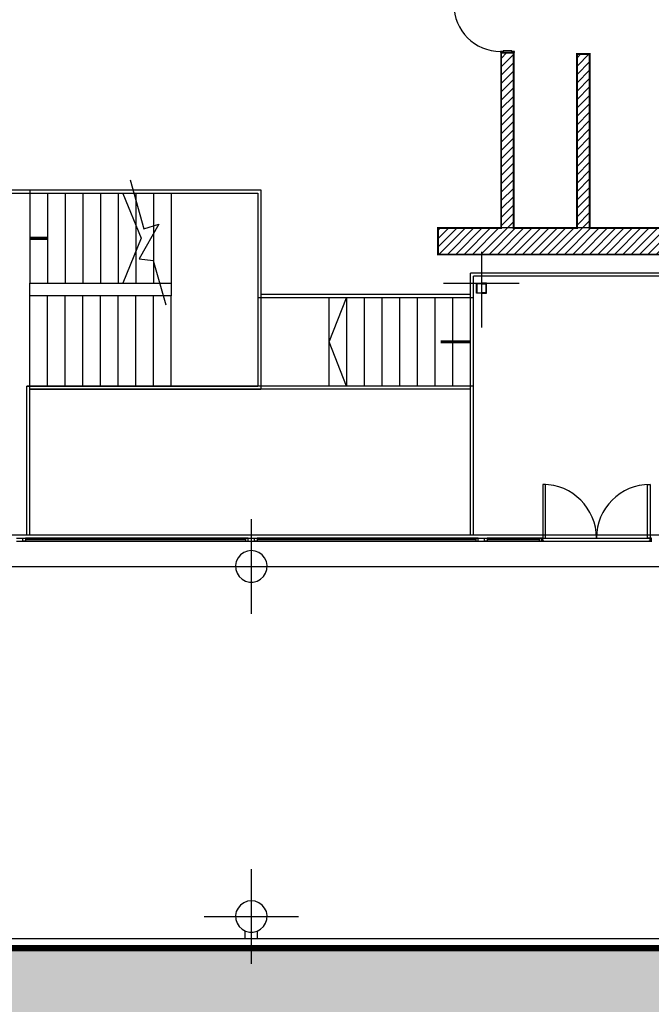
# Model space of a CAD drawing. Units: feet. Extents: x 205 to 2599, y -854 to 517.
# Drawn here: x 2257 to 2267, y -91 to -75 of the extents above; entities that cross this region are included whole.
import ezdxf

# ---------------------------------------------------------------- set-up
doc = ezdxf.new("R2010")
doc.units = ezdxf.units.FT
doc.header["$LTSCALE"] = 10
doc.header["$MEASUREMENT"] = 0
doc.linetypes.add('CONTINUA', pattern=[0])
doc.layers.add('faculytad obispo trejo', color=8, linetype='Continuous')
doc.layers.add('HATCH ELECTRICIDAD', color=7, linetype='Continuous', lineweight=25)

# ---------------------------------------------------------------- blocks, each defined once
blk = doc.blocks.new('UPN-160')
blk.add_lwpolyline([(-0.067, -0.013, 0.391021), (-0.072, -0.018), (-0.072, -0.142, 0.391021), (-0.067, -0.147), (-0.005, -0.151, -0.391021), (0, -0.156), (0, -0.16), (-0.08, -0.16), (-0.08, 0), (0, 0), (0, -0.004, -0.391021), (-0.005, -0.009)], format="xyb", close=True)

msp = doc.modelspace()

# ---------------------------------------------------------------- hatches: boundary and pattern name
h = msp.add_hatch()
h.set_pattern_fill('ANSI31', color=253, scale=0.75, style=0)
h.paths.add_polyline_path([(2263.83, -70.899), (2266.344, -70.899), (2266.344, -70.949), (2268.45, -70.949), (2268.45, -79.219), (2263.898, -79.219), (2263.898, -78.799), (2264.898, -78.799), (2264.898, -76.019), (2265.098, -76.019), (2265.098, -78.799), (2266.102, -78.799), (2266.102, -76.039), (2266.302, -76.039), (2266.302, -78.799), (2268.145, -78.799), (2268.145, -75.239), (2263.898, -75.239), (2263.898, -74.819), (2268.145, -74.819), (2268.145, -71.329), (2266.298, -71.329), (2266.298, -74.019), (2266.098, -74.019), (2266.098, -71.329), (2265.098, -71.329), (2265.098, -74.039), (2264.898, -74.039), (2264.895, -71.329), (2263.83, -71.329)])
at = {"layer": 'HATCH ELECTRICIDAD'}
h = msp.add_hatch(dxfattribs=at)
h.set_pattern_fill('EARTH', color=254, scale=4, angle=45, style=0)
h.paths.add_polyline_path([(2306.2, -10.94), (2303.692, -8.433), (2254.758, -8.433), (2254.758, -8.531), (2261.921, -8.531), (2261.922, -27.852), (2261.925, -27.852), (2261.925, -43.727), (2261.923, -43.727), (2261.924, -50.316), (2261.925, -50.316), (2261.925, -58.297), (2261.924, -58.297), (2261.924, -61.583), (2261.925, -61.583), (2261.925, -61.933), (2261.924, -61.933), (2261.925, -66.079), (2261.925, -66.079), (2261.925, -66.73), (2261.925, -66.73), (2261.925, -68.089), (2264.54, -67.799), (2265.61, -67.799), (2282.36, -67.799), (2282.36, -66.699), (2305.75, -66.699), (2305.75, -67.149), (2305.75, -69.549), (2305.75, -71.413), (2305.75, -71.413), (2305.75, -73.413), (2305.75, -73.413), (2305.75, -73.613), (2305.75, -73.613), (2305.75, -75.413), (2305.75, -75.413), (2305.75, -75.613), (2305.75, -77.613), (2305.75, -78.813), (2305.75, -80.013), (2305.75, -80.263), (2301.05, -80.263), (2300.031, -79.245), (2290.235, -79.141), (2290.235, -79.441), (2299.906, -79.543), (2300.925, -80.563), (2305.855, -80.563), (2305.855, -77.613), (2305.85, -77.613), (2305.85, -75.613), (2305.855, -75.613), (2305.855, -75.413), (2305.85, -75.413), (2305.85, -73.613), (2305.855, -73.613), (2305.855, -73.413), (2305.85, -73.413), (2305.85, -71.413), (2305.855, -71.413), (2305.855, -66.549), (2306.2, -66.549)])
h.paths.add_polyline_path([(2264.301, -55.51, -1), (2263.8, -55.51, -1)], flags=16)
h.paths.add_polyline_path([(2264.303, -60.15, -1), (2263.802, -60.15, -1)], flags=16)
h.paths.add_polyline_path([(2262.221, -18.132, -1), (2262.507, -18.132, -1)], flags=16)
h.paths.add_polyline_path([(2262.255, -11.029, -0.575861), (2262.111, -10.829, -1), (2262.397, -10.829, -0.198912), (2262.355, -10.93)], flags=16)
h.paths.add_polyline_path([(2262.138, -9.97), (2262.255, -9.853, 0.321)], flags=16)
h.paths.add_polyline_path([(2293.854, -65.791), (2294.555, -65.791), (2294.555, -66.065), (2293.854, -66.065)], flags=24)
h.paths.add_polyline_path([(2262.25, -18.271), (2262.489, -18.271), (2262.489, -17.989), (2262.25, -17.989)], flags=24)
h.paths.add_polyline_path([(2262.14, -10.957), (2262.379, -10.957), (2262.379, -10.676), (2262.14, -10.676)], flags=24)
h.paths.add_polyline_path([(2262.139, -10.194), (2262.38, -10.194), (2262.38, -9.907), (2262.139, -9.907)], flags=24)
h.paths.add_polyline_path([(2262.252, -43.036), (2262.252, -40.16), (2261.904, -40.16), (2261.904, -43.036)], flags=24)
h.paths.add_polyline_path([(2262.252, -14.028), (2262.252, -11.152), (2261.904, -11.152), (2261.904, -14.028)], flags=24)
h.paths.add_polyline_path([(2262.252, -30.979), (2262.252, -28.103), (2261.904, -28.103), (2261.904, -30.979)], flags=24)
h.paths.add_polyline_path([(2263.866, -60.363), (2264.25, -60.363), (2264.25, -59.911), (2263.866, -59.911)], flags=24)
h.paths.add_polyline_path([(2263.864, -55.723), (2264.247, -55.723), (2264.247, -55.273), (2263.864, -55.273)], flags=24)
h = msp.add_hatch(dxfattribs=at)
h.set_pattern_fill('EARTH', color=254, scale=4, angle=45, style=0)
h.paths.add_polyline_path([(2237.94, -45.529), (2237.94, -25.025), (2238.54, -25.025), (2152.427, -25.025), (2152.427, -90.225), (2306.2, -103.541), (2306.2, -90.215), (2245.79, -90.215), (2245.79, -69.59), (2211.194, -70.965), (2211.194, -43.3)])

# ---------------------------------------------------------------- linework, layer by layer
at = {"color": 2, "const_width": 0.1}
msp.add_lwpolyline([(2237.94, -45.529), (2237.94, -25.025), (2238.54, -25.025), (2238.54, -25.025), (2152.427, -25.025), (2152.427, -90.225), (2306.2, -103.541), (2306.2, -90.215), (2245.79, -90.215), (2245.79, -69.59), (2211.194, -70.965), (2211.194, -43.3)], close=True, dxfattribs=at)
at = {"const_width": 0.03, "elevation": -3.799}
msp.add_lwpolyline([(2268.45, -79.219), (2263.898, -79.219), (2263.898, -78.799), (2264.898, -78.799), (2264.898, -76.019), (2265.098, -76.019), (2265.098, -78.799), (2266.102, -78.799), (2266.102, -76.039), (2266.302, -76.039), (2266.302, -78.799), (2268.145, -78.799)], dxfattribs=at)
at = {"layer": 'faculytad obispo trejo', "color": 0, "linetype": 'CONTINUA'}
for p, q in [((2265.098, -76.019), (2264.895, -76.019)), ((2264.898, -78.799), (2264.898, -76.019)), ((2264.898, -78.799), (2264.898, -76.019)), ((2265.098, -78.799), (2265.098, -76.019)), ((2265.098, -78.799), (2265.098, -76.019)), ((2265.098, -78.799), (2265.098, -76.019)), ((2253.423, -78.195), (2257.423, -78.195)), ((2253.423, -78.195, 3.5), (2257.423, -78.195, 3.5)), ((2253.423, -78.195, 7), (2257.423, -78.195, 7)), ((2253.423, -78.195, 10.5), (2257.423, -78.195, 10.5)), ((2257.423, -78.195), (2257.423, -79.675)), ((2257.423, -78.195), (2259.072, -78.195)), ((2257.423, -78.195, 3.5), (2257.423, -79.675, 3.5)), ((2257.423, -78.195, 3.5), (2261.088, -78.195, 3.5)), ((2257.423, -78.195, 7), (2257.423, -79.675, 7)), ((2257.423, -78.195, 7), (2261.088, -78.195, 7)), ((2257.423, -78.195, 10.5), (2257.423, -79.675, 10.5)), ((2257.423, -78.195, 10.5), (2261.088, -78.195, 10.5)), ((2259.072, -78.195), (2261.088, -78.195)), ((2261.088, -78.195, 3.5), (2261.088, -81.355, 3.5)), ((2261.088, -78.195, 7), (2261.088, -79.855, 7)), ((2261.088, -78.195, 10.5), (2261.088, -79.855, 10.5)), ((2253.473, -78.245, 3.5), (2257.423, -78.245, 3.5)), ((2253.473, -78.245, 7), (2257.423, -78.245, 7)), ((2253.473, -78.245, 10.5), (2257.423, -78.245, 10.5)), ((2257.423, -78.245), (2259.087, -78.245)), ((2257.423, -78.245, 3.5), (2261.038, -78.245, 3.5)), ((2257.423, -78.245, 7), (2261.038, -78.245, 7)), ((2257.423, -78.245, 10.5), (2261.038, -78.245, 10.5)), ((2257.703, -78.245), (2257.703, -79.675)), ((2257.703, -78.245, 3.5), (2257.703, -79.675, 3.5)), ((2257.703, -78.245, 7), (2257.703, -79.675, 7)), ((2257.703, -78.245, 10.5), (2257.703, -79.675, 10.5)), ((2257.983, -78.245), (2257.983, -79.675)), ((2257.983, -78.245, 3.5), (2257.983, -79.675, 3.5)), ((2257.983, -78.245, 7), (2257.983, -79.675, 7)), ((2257.983, -78.245, 10.5), (2257.983, -79.675, 10.5)), ((2258.263, -78.245), (2258.263, -79.675)), ((2258.263, -78.245, 3.5), (2258.263, -79.675, 3.5)), ((2258.263, -78.245, 7), (2258.263, -79.675, 7)), ((2258.263, -78.245, 10.5), (2258.263, -79.675, 10.5)), ((2258.543, -78.245), (2258.543, -79.675)), ((2258.543, -78.245, 3.5), (2258.543, -79.675, 3.5)), ((2258.543, -78.245, 7), (2258.543, -79.675, 7)), ((2258.543, -78.245, 10.5), (2258.543, -79.675, 10.5)), ((2258.823, -78.245), (2258.823, -79.675)), ((2258.823, -78.245, 3.5), (2258.823, -79.675, 3.5)), ((2258.823, -78.245, 7), (2258.823, -79.675, 7)), ((2258.823, -78.245, 10.5), (2258.823, -79.675, 10.5)), ((2259.103, -78.245, 3.5), (2259.103, -79.675, 3.5)), ((2259.103, -78.245, 7), (2259.103, -79.675, 7)), ((2259.103, -78.245, 10.5), (2259.103, -79.675, 10.5)), ((2259.103, -78.356), (2259.103, -79.675)), ((2259.383, -78.245, 3.5), (2259.383, -79.675, 3.5)), ((2259.383, -78.245, 7), (2259.383, -79.675, 7)), ((2259.383, -78.245, 10.5), (2259.383, -79.675, 10.5)), ((2259.663, -78.245, 3.5), (2259.663, -79.675, 3.5)), ((2259.663, -78.245, 7), (2259.663, -79.675, 7)), ((2259.663, -78.245, 10.5), (2259.663, -79.675, 10.5)), ((2261.038, -78.245, 3.5), (2261.038, -81.305, 3.5)), ((2261.038, -78.245, 7), (2261.038, -79.905, 7)), ((2261.038, -78.245, 10.5), (2261.038, -79.905, 10.5)), ((2261.088, -78.25), (2261.088, -81.3)), ((2259.383, -78.764), (2259.383, -78.886)), ((2268.145, -78.799), (2263.898, -78.799, -3.5)), ((2263.898, -79.219, -3.5), (2263.898, -78.799, -3.5)), ((2263.898, -79.022), (2263.898, -78.799)), ((2268.445, -79.219, -3.5), (2263.898, -79.219, -3.5)), ((2264.585, -79.175), (2264.585, -80.375)), ((2259.383, -79.337), (2259.383, -79.675)), ((2268.41, -79.515), (2264.41, -79.515)), ((2264.41, -83.665), (2264.41, -79.515)), ((2268.41, -79.515, 3.5), (2264.41, -79.515, 3.5)), ((2264.41, -83.665, 3.5), (2264.41, -79.515, 3.5)), ((2268.41, -79.515, 7), (2264.41, -79.515, 7)), ((2264.41, -79.855, 7), (2264.41, -79.515, 7)), ((2268.41, -79.515, 10.5), (2264.41, -79.515, 10.5)), ((2264.41, -83.665, 10.5), (2264.41, -79.515, 10.5)), ((2268.36, -79.565, 3.5), (2264.46, -79.565, 3.5)), ((2264.46, -83.665, 3.5), (2264.46, -79.565, 3.5)), ((2268.36, -79.565, 7), (2264.46, -79.565, 7)), ((2264.46, -79.905, 7), (2264.46, -79.565, 7)), ((2268.36, -79.565, 10.5), (2264.46, -79.565, 10.5)), ((2264.46, -83.665, 10.5), (2264.46, -79.565, 10.5)), ((2263.985, -79.675), (2265.185, -79.675)), ((2257.423, -83.665), (2257.423, -79.875)), ((2257.423, -83.665, 3.5), (2257.423, -79.875, 3.5)), ((2257.423, -83.665, 7), (2257.423, -79.875, 7)), ((2257.423, -81.3, 7), (2257.423, -79.875, 7)), ((2257.423, -83.665, 10.5), (2257.423, -79.875, 10.5)), ((2257.423, -81.3, 10.5), (2257.423, -79.875, 10.5)), ((2257.703, -81.305, 3.5), (2257.703, -79.875, 3.5)), ((2257.703, -81.305, 7), (2257.703, -79.875, 7)), ((2257.703, -81.305, 10.5), (2257.703, -79.875, 10.5)), ((2257.983, -81.305, 3.5), (2257.983, -79.875, 3.5)), ((2257.983, -81.305, 7), (2257.983, -79.875, 7)), ((2257.983, -81.305, 10.5), (2257.983, -79.875, 10.5)), ((2258.263, -81.305, 3.5), (2258.263, -79.875, 3.5)), ((2258.263, -81.305, 7), (2258.263, -79.875, 7)), ((2258.263, -81.305, 10.5), (2258.263, -79.875, 10.5)), ((2258.543, -81.305, 3.5), (2258.543, -79.875, 3.5)), ((2258.543, -81.305, 7), (2258.543, -79.875, 7)), ((2258.543, -81.305, 10.5), (2258.543, -79.875, 10.5)), ((2258.823, -81.305, 3.5), (2258.823, -79.875, 3.5)), ((2258.823, -81.305, 7), (2258.823, -79.875, 7)), ((2258.823, -81.305, 10.5), (2258.823, -79.875, 10.5)), ((2259.103, -81.305, 3.5), (2259.103, -79.875, 3.5)), ((2259.103, -81.305, 7), (2259.103, -79.875, 7)), ((2259.103, -81.305, 10.5), (2259.103, -79.875, 10.5)), ((2259.383, -81.305, 3.5), (2259.383, -79.875, 3.5)), ((2259.383, -81.305, 7), (2259.383, -79.875, 7)), ((2259.383, -81.305, 10.5), (2259.383, -79.875, 10.5)), ((2259.663, -81.305, 3.5), (2259.663, -79.875, 3.5)), ((2259.663, -81.305, 7), (2259.663, -79.875, 7)), ((2259.663, -81.305, 10.5), (2259.663, -79.875, 10.5)), ((2264.46, -79.905, 7), (2261.038, -79.905, 7)), ((2264.41, -79.905, 10.5), (2261.038, -79.905, 10.5)), ((2264.41, -79.855), (2261.088, -79.855)), ((2264.41, -79.855, 7), (2261.088, -79.855, 7)), ((2264.41, -79.855, 10.5), (2261.088, -79.855, 10.5)), ((2262.17, -81.305, 7), (2262.17, -79.905, 7)), ((2262.17, -81.305, 10.5), (2262.17, -79.905, 10.5)), ((2262.45, -81.305, 7), (2262.45, -79.905, 7)), ((2262.45, -81.305, 10.5), (2262.45, -79.905, 10.5)), ((2262.73, -81.305, 7), (2262.73, -79.905, 7)), ((2262.73, -81.305, 10.5), (2262.73, -79.905, 10.5)), ((2263.01, -81.305, 7), (2263.01, -79.905, 7)), ((2263.01, -81.305, 10.5), (2263.01, -79.905, 10.5)), ((2263.29, -81.305, 7), (2263.29, -79.905, 7)), ((2263.29, -81.305, 10.5), (2263.29, -79.905, 10.5)), ((2263.57, -81.305, 7), (2263.57, -79.905, 7)), ((2263.57, -81.305, 10.5), (2263.57, -79.905, 10.5)), ((2263.85, -81.305, 7), (2263.85, -79.905, 7)), ((2263.85, -81.305, 10.5), (2263.85, -79.905, 10.5)), ((2264.13, -81.305, 7), (2264.13, -79.905, 7)), ((2264.13, -81.305, 10.5), (2264.13, -79.905, 10.5)), ((2264.41, -81.25, 10.5), (2264.41, -79.85, 10.5)), ((2264.41, -81.305, 3.5), (2264.41, -79.905, 3.5)), ((2264.41, -81.305, 7), (2264.41, -79.905, 7)), ((2257.373, -83.665, 3.5), (2257.373, -81.305, 3.5)), ((2257.373, -81.305, 3.5), (2261.038, -81.305, 3.5)), ((2257.373, -83.665, 7), (2257.373, -81.305, 7)), ((2264.46, -81.305, 7), (2257.373, -81.305, 7)), ((2257.373, -83.665, 10.5), (2257.373, -81.305, 10.5)), ((2264.41, -81.305, 10.5), (2257.373, -81.305, 10.5)), ((2264.46, -83.665, 7), (2264.46, -81.305, 7)), ((2264.41, -81.355), (2257.423, -81.355)), ((2257.423, -81.355, 3.5), (2261.088, -81.355, 3.5)), ((2257.423, -81.355, 7), (2261.088, -81.355, 7)), ((2257.423, -81.355, 10.5), (2261.088, -81.355, 10.5)), ((2264.41, -81.355, 7), (2261.088, -81.355, 7)), ((2264.41, -81.355, 10.5), (2261.088, -81.355, 10.5)), ((2264.41, -83.665, 7), (2264.41, -81.355, 7)), ((2260.935, -83.415), (2260.935, -84.915)), ((2260.935, -83.415), (2260.935, -84.915)), ((2245.935, -83.665), (2290.145, -83.665)), ((2245.935, -83.665, 3.5), (2290.145, -83.665, 3.5)), ((2245.935, -83.665, 7), (2290.145, -83.665, 7)), ((2245.935, -83.665, 10.5), (2290.145, -83.665, 10.5)), ((2257.21, -83.715), (2257.31, -83.715)), ((2257.21, -83.765), (2257.31, -83.765)), ((2260.885, -83.715), (2260.985, -83.715)), ((2260.885, -83.765), (2260.985, -83.765)), ((2264.535, -83.715), (2264.635, -83.715)), ((2264.535, -83.765), (2264.635, -83.765)), ((2265.539, -83.715), (2265.54, -83.715)), ((2265.539, -83.765), (2265.54, -83.765)), ((2267.28, -83.715), (2267.281, -83.715)), ((2267.28, -83.765), (2267.281, -83.765)), ((2260.764, -83.983), (2260.724, -84.031)), ((2260.815, -83.946), (2260.764, -83.983)), ((2260.873, -83.923), (2260.815, -83.946)), ((2260.935, -83.915), (2260.873, -83.923)), ((2260.997, -83.923), (2260.935, -83.915)), ((2261.055, -83.946), (2260.997, -83.923)), ((2261.106, -83.983), (2261.055, -83.946)), ((2261.146, -84.031), (2261.106, -83.983)), ((2260.697, -84.088), (2260.685, -84.15)), ((2260.724, -84.031), (2260.697, -84.088)), ((2261.173, -84.088), (2261.146, -84.031)), ((2261.185, -84.15), (2261.173, -84.088)), ((2245.785, -84.165), (2291.739, -84.165)), ((2260.185, -84.165), (2261.685, -84.165)), ((2260.185, -84.165), (2261.685, -84.165)), ((2260.685, -84.15), (2260.689, -84.212)), ((2260.689, -84.212), (2260.709, -84.272)), ((2260.709, -84.272), (2260.742, -84.325)), ((2261.128, -84.325), (2261.161, -84.272)), ((2261.161, -84.272), (2261.181, -84.212)), ((2261.181, -84.212), (2261.185, -84.15)), ((2260.742, -84.325), (2260.788, -84.368)), ((2260.788, -84.368), (2260.843, -84.398)), ((2260.843, -84.398), (2260.904, -84.413)), ((2260.904, -84.413), (2260.966, -84.413)), ((2260.966, -84.413), (2261.027, -84.398)), ((2261.027, -84.398), (2261.082, -84.368)), ((2261.082, -84.368), (2261.128, -84.325)), ((2260.935, -88.965), (2260.935, -90.465)), ((2260.935, -88.965), (2260.935, -90.465)), ((2260.935, -88.965), (2260.935, -90.465)), ((2260.935, -88.965), (2260.935, -90.465)), ((2260.185, -89.715), (2261.685, -89.715)), ((2260.185, -89.715), (2261.685, -89.715)), ((2260.185, -89.715), (2261.685, -89.715)), ((2260.185, -89.715), (2261.685, -89.715)), ((2245.935, -90.065), (2295.461, -90.065)), ((2245.935, -90.065, 3.5), (2295.461, -90.065, 3.5)), ((2245.935, -90.065, 7), (2295.461, -90.065, 7)), ((2245.935, -90.065, 10.5), (2295.461, -90.065, 10.5)), ((2260.835, -90.065), (2260.835, -89.943)), ((2260.835, -90.065), (2260.835, -89.943)), ((2260.835, -90.065, 3.5), (2260.835, -89.943, 3.5)), ((2260.835, -90.065, 3.5), (2260.835, -89.943, 3.5)), ((2260.835, -90.065, 7), (2260.835, -89.943, 7)), ((2260.835, -90.065, 7), (2260.835, -89.943, 7)), ((2261.035, -90.065), (2261.035, -89.943)), ((2261.035, -90.065), (2261.035, -89.943)), ((2261.035, -90.065, 3.5), (2261.035, -89.943, 3.5)), ((2261.035, -90.065, 3.5), (2261.035, -89.943, 3.5)), ((2261.035, -90.065, 7), (2261.035, -89.943, 7)), ((2261.035, -90.065, 7), (2261.035, -89.943, 7))]:
    msp.add_line(p, q, dxfattribs=at)
at = {"layer": 'faculytad obispo trejo', "color": 0}
for p, q in [((2265.6, -82.865), (2265.56, -82.865)), ((2265.56, -82.865), (2265.56, -83.715)), ((2265.6, -83.715), (2265.6, -82.865)), ((2267.22, -83.715), (2267.22, -82.865)), ((2267.22, -82.865), (2267.26, -82.865)), ((2267.26, -82.865), (2267.26, -83.715)), ((2257.31, -83.715), (2260.885, -83.715)), ((2257.31, -83.715), (2260.885, -83.715)), ((2257.31, -83.715), (2260.885, -83.715)), ((2257.31, -83.715), (2260.885, -83.715)), ((2257.31, -83.765), (2260.885, -83.765)), ((2257.31, -83.765), (2260.885, -83.765)), ((2257.31, -83.765), (2260.885, -83.765)), ((2257.31, -83.765), (2260.885, -83.765)), ((2260.845, -83.715), (2257.35, -83.715)), ((2260.845, -83.715), (2257.35, -83.715)), ((2260.845, -83.715), (2257.35, -83.715)), ((2260.845, -83.715), (2257.35, -83.715)), ((2257.35, -83.74), (2260.845, -83.74)), ((2257.35, -83.74), (2260.845, -83.74)), ((2257.35, -83.74), (2260.845, -83.74)), ((2257.35, -83.74), (2260.845, -83.74)), ((2257.35, -83.765), (2260.845, -83.765)), ((2257.35, -83.765), (2260.845, -83.765)), ((2257.35, -83.765), (2260.845, -83.765)), ((2257.35, -83.765), (2260.845, -83.765)), ((2260.985, -83.715), (2264.535, -83.715)), ((2260.985, -83.715), (2264.535, -83.715)), ((2260.985, -83.715), (2264.535, -83.715)), ((2260.985, -83.715), (2264.535, -83.715)), ((2260.985, -83.765), (2264.535, -83.765)), ((2260.985, -83.765), (2264.535, -83.765)), ((2260.985, -83.765), (2264.535, -83.765)), ((2260.985, -83.765), (2264.535, -83.765)), ((2264.495, -83.715), (2261.025, -83.715)), ((2264.495, -83.715), (2261.025, -83.715)), ((2264.495, -83.715), (2261.025, -83.715)), ((2264.495, -83.715), (2261.025, -83.715)), ((2261.025, -83.74), (2264.495, -83.74)), ((2261.025, -83.74), (2264.495, -83.74)), ((2261.025, -83.74), (2264.495, -83.74)), ((2261.025, -83.74), (2264.495, -83.74)), ((2261.025, -83.765), (2264.495, -83.765)), ((2261.025, -83.765), (2264.495, -83.765)), ((2261.025, -83.765), (2264.495, -83.765)), ((2261.025, -83.765), (2264.495, -83.765)), ((2264.635, -83.715), (2265.539, -83.715)), ((2264.635, -83.715), (2265.539, -83.715)), ((2264.635, -83.715), (2265.539, -83.715)), ((2264.635, -83.715), (2265.539, -83.715)), ((2264.635, -83.715), (2264.675, -83.715)), ((2264.635, -83.765), (2264.635, -83.715)), ((2264.635, -83.715), (2264.675, -83.715)), ((2264.635, -83.715), (2264.675, -83.715)), ((2264.635, -83.715), (2264.675, -83.715)), ((2264.635, -83.765), (2265.539, -83.765)), ((2264.635, -83.765), (2265.539, -83.765)), ((2264.635, -83.765), (2265.539, -83.765)), ((2264.635, -83.765), (2265.539, -83.765)), ((2264.675, -83.765), (2264.635, -83.765)), ((2264.635, -83.765), (2264.635, -83.765)), ((2264.675, -83.765), (2264.635, -83.765)), ((2264.635, -83.765), (2264.635, -83.765)), ((2264.675, -83.765), (2264.635, -83.765)), ((2264.635, -83.765), (2264.635, -83.765)), ((2264.675, -83.765), (2264.635, -83.765)), ((2264.635, -83.765), (2264.635, -83.765)), ((2265.499, -83.715), (2264.675, -83.715)), ((2265.499, -83.715), (2264.675, -83.715)), ((2265.499, -83.715), (2264.675, -83.715)), ((2265.499, -83.715), (2264.675, -83.715)), ((2264.675, -83.715), (2264.675, -83.74)), ((2264.675, -83.715), (2264.675, -83.74)), ((2264.675, -83.715), (2264.675, -83.74)), ((2264.675, -83.715), (2264.675, -83.74)), ((2264.675, -83.74), (2265.499, -83.74)), ((2264.675, -83.74), (2265.499, -83.74)), ((2264.675, -83.74), (2265.499, -83.74)), ((2264.675, -83.74), (2265.499, -83.74)), ((2264.675, -83.74), (2264.675, -83.74)), ((2264.675, -83.74), (2264.675, -83.74)), ((2264.675, -83.74), (2264.675, -83.74)), ((2264.675, -83.74), (2264.675, -83.765)), ((2264.675, -83.74), (2264.675, -83.74)), ((2264.675, -83.74), (2264.675, -83.74)), ((2264.675, -83.74), (2264.675, -83.74)), ((2264.675, -83.74), (2264.675, -83.765)), ((2264.675, -83.74), (2264.675, -83.74)), ((2264.675, -83.74), (2264.675, -83.74)), ((2264.675, -83.74), (2264.675, -83.74)), ((2264.675, -83.74), (2264.675, -83.765)), ((2264.675, -83.74), (2264.675, -83.74)), ((2264.675, -83.74), (2264.675, -83.74)), ((2264.675, -83.74), (2264.675, -83.74)), ((2264.675, -83.74), (2264.675, -83.765)), ((2264.675, -83.765), (2265.499, -83.765)), ((2264.675, -83.765), (2265.499, -83.765)), ((2264.675, -83.765), (2265.499, -83.765)), ((2264.675, -83.765), (2265.499, -83.765)), ((2265.54, -83.715), (2267.28, -83.715)), ((2265.54, -83.715), (2267.28, -83.715)), ((2265.54, -83.715), (2267.28, -83.715)), ((2265.54, -83.715), (2267.28, -83.715)), ((2265.56, -83.715), (2265.54, -83.715)), ((2265.54, -83.715), (2265.54, -83.715)), ((2265.54, -83.765), (2267.28, -83.765)), ((2265.54, -83.765), (2267.28, -83.765)), ((2265.54, -83.765), (2267.28, -83.765)), ((2265.54, -83.765), (2267.28, -83.765)), ((2265.54, -83.765), (2265.54, -83.765)), ((2265.54, -83.765), (2265.56, -83.765)), ((2265.56, -83.715), (2265.6, -83.715)), ((2265.56, -83.755), (2265.56, -83.715)), ((2265.57, -83.755), (2265.56, -83.755)), ((2265.56, -83.765), (2265.56, -83.765)), ((2265.56, -83.765), (2265.57, -83.765)), ((2265.57, -83.765), (2265.57, -83.755)), ((2267.26, -83.715), (2267.22, -83.715)), ((2267.25, -83.765), (2267.25, -83.755)), ((2267.25, -83.755), (2267.26, -83.755)), ((2267.26, -83.765), (2267.25, -83.765)), ((2267.26, -83.755), (2267.26, -83.715)), ((2267.26, -83.715), (2267.28, -83.715)), ((2267.28, -83.765), (2267.26, -83.765)), ((2267.26, -83.765), (2267.26, -83.765)), ((2267.28, -83.715), (2267.28, -83.715)), ((2267.28, -83.765), (2267.28, -83.765))]:
    msp.add_line(p, q, dxfattribs=at)
at = {"layer": 'faculytad obispo trejo', "color": 0, "linetype": 'CONTINUA'}
for points in [[(2265.098, -76.019), (2265.108, -76.019), (2265.108, -75.999), (2265.068, -75.999), (2265.068, -75.989), (2264.928, -75.989), (2264.928, -75.999), (2264.888, -75.999), (2264.888, -76.019), (2264.898, -76.019)], [(2265.098, -78.799), (2265.098, -76.102)], [(2266.302, -78.799), (2266.302, -76.039), (2266.102, -76.039), (2266.102, -78.799)], [(2259.011, -78.034), (2259.232, -78.811), (2259.467, -78.738), (2259.154, -79.288), (2259.376, -79.313), (2259.577, -80.019)], [(2258.895, -78.25), (2259.189, -78.963), (2258.895, -79.675)], [(2304.855, -90.152), (2304.455, -90.152), (2304.455, -90.215), (2245.635, -90.215)]]:
    msp.add_lwpolyline(points, dxfattribs=at)
for points, elevation in [([(2258.895, -78.25), (2259.189, -78.963), (2258.895, -79.675)], 3.5), ([(2258.895, -78.25), (2259.189, -78.963), (2258.895, -79.675)], 7), ([(2258.895, -78.25), (2259.189, -78.963), (2258.895, -79.675)], 10.5), ([(2262.445, -81.305), (2262.17, -80.605), (2262.445, -79.905)], 7), ([(2262.445, -81.305), (2262.17, -80.605), (2262.445, -79.905)], 10.5)]:
    msp.add_lwpolyline(points, dxfattribs=dict(at, elevation=elevation))
msp.add_lwpolyline([(2257.423, -78.963, 0.05, 0.05, 0), (2257.717, -78.963, 0, 0, 0), (2259.189, -78.963, 0, 0, 0)], format="xyseb", dxfattribs=at)
for points, elevation in [([(2257.423, -78.963, 0.05, 0.05, 0), (2257.717, -78.963, 0, 0, 0), (2259.189, -78.963, 0, 0, 0)], 3.5), ([(2257.423, -78.963, 0.05, 0.05, 0), (2257.717, -78.963, 0, 0, 0), (2259.189, -78.963, 0, 0, 0)], 7), ([(2257.423, -78.963, 0.05, 0.05, 0), (2257.717, -78.963, 0, 0, 0), (2259.189, -78.963, 0, 0, 0)], 10.5), ([(2264.41, -80.605, 0.05, 0.05, 0), (2263.941, -80.605, 0, 0, 0), (2262.17, -80.605, 0, 0, 0)], 7), ([(2264.41, -80.605, 0.05, 0.05, 0), (2263.941, -80.605, 0, 0, 0), (2262.17, -80.605, 0, 0, 0)], 10.5)]:
    msp.add_lwpolyline(points, format="xyseb", dxfattribs=dict(at, elevation=elevation))
for points in [[(2257.423, -79.875), (2257.423, -79.675), (2259.663, -79.675), (2259.663, -79.875)], [(2260.935, -89.465), (2260.873, -89.473), (2260.815, -89.496), (2260.764, -89.533), (2260.724, -89.581), (2260.697, -89.638), (2260.685, -89.7), (2260.689, -89.762), (2260.709, -89.822), (2260.742, -89.875), (2260.788, -89.918), (2260.843, -89.948), (2260.904, -89.963), (2260.966, -89.963), (2261.027, -89.948), (2261.082, -89.918), (2261.128, -89.875), (2261.161, -89.822), (2261.181, -89.762), (2261.185, -89.7), (2261.173, -89.638), (2261.146, -89.581), (2261.106, -89.533), (2261.055, -89.496), (2260.997, -89.473)], [(2260.935, -89.465), (2260.873, -89.473), (2260.815, -89.496), (2260.764, -89.533), (2260.724, -89.581), (2260.697, -89.638), (2260.685, -89.7), (2260.689, -89.762), (2260.709, -89.822), (2260.742, -89.875), (2260.788, -89.918), (2260.843, -89.948), (2260.904, -89.963), (2260.966, -89.963), (2261.027, -89.948), (2261.082, -89.918), (2261.128, -89.875), (2261.161, -89.822), (2261.181, -89.762), (2261.185, -89.7), (2261.173, -89.638), (2261.146, -89.581), (2261.106, -89.533), (2261.055, -89.496), (2260.997, -89.473)]]:
    msp.add_lwpolyline(points, close=True, dxfattribs=at)
at = {"layer": 'faculytad obispo trejo', "color": 0}
for points in [[(2265.56, -83.715), (2265.6, -83.715), (2265.6, -82.865), (2265.56, -82.865), (2265.56, -83.715)], [(2265.56, -83.715), (2265.6, -83.715), (2265.6, -82.865), (2265.56, -82.865), (2265.56, -83.715)], [(2265.56, -83.715), (2265.6, -83.715), (2265.6, -82.865), (2265.56, -82.865), (2265.56, -83.715)], [(2267.26, -83.715), (2267.22, -83.715), (2267.22, -82.865), (2267.26, -82.865), (2267.26, -83.715)], [(2267.26, -83.715), (2267.22, -83.715), (2267.22, -82.865), (2267.26, -82.865), (2267.26, -83.715)], [(2267.26, -83.715), (2267.22, -83.715), (2267.22, -82.865), (2267.26, -82.865), (2267.26, -83.715)], [(2257.31, -83.715), (2257.35, -83.715), (2257.35, -83.74), (2257.35, -83.74), (2257.35, -83.74), (2257.35, -83.74), (2257.35, -83.765), (2257.31, -83.765), (2257.31, -83.765)], [(2257.31, -83.715), (2257.35, -83.715), (2257.35, -83.74), (2257.35, -83.74), (2257.35, -83.74), (2257.35, -83.74), (2257.35, -83.765), (2257.31, -83.765), (2257.31, -83.765)], [(2257.31, -83.715), (2257.35, -83.715), (2257.35, -83.74), (2257.35, -83.74), (2257.35, -83.74), (2257.35, -83.74), (2257.35, -83.765), (2257.31, -83.765), (2257.31, -83.765)], [(2257.31, -83.765), (2257.31, -83.715)], [(2257.31, -83.715), (2257.35, -83.715), (2257.35, -83.74), (2257.35, -83.74), (2257.35, -83.74), (2257.35, -83.74), (2257.35, -83.765), (2257.31, -83.765), (2257.31, -83.765)], [(2260.885, -83.715), (2260.845, -83.715), (2260.845, -83.74), (2260.845, -83.74), (2260.845, -83.74), (2260.845, -83.74), (2260.845, -83.765), (2260.885, -83.765), (2260.885, -83.765)], [(2260.885, -83.715), (2260.845, -83.715), (2260.845, -83.74), (2260.845, -83.74), (2260.845, -83.74), (2260.845, -83.74), (2260.845, -83.765), (2260.885, -83.765), (2260.885, -83.765)], [(2260.885, -83.715), (2260.845, -83.715), (2260.845, -83.74), (2260.845, -83.74), (2260.845, -83.74), (2260.845, -83.74), (2260.845, -83.765), (2260.885, -83.765), (2260.885, -83.765)], [(2260.885, -83.715), (2260.845, -83.715), (2260.845, -83.74), (2260.845, -83.74), (2260.845, -83.74), (2260.845, -83.74), (2260.845, -83.765), (2260.885, -83.765), (2260.885, -83.765)], [(2260.885, -83.765), (2260.885, -83.715), (2260.895, -83.715)], [(2260.985, -83.715), (2261.025, -83.715), (2261.025, -83.74), (2261.025, -83.74), (2261.025, -83.74), (2261.025, -83.74), (2261.025, -83.765), (2260.985, -83.765), (2260.985, -83.765)], [(2260.985, -83.715), (2261.025, -83.715), (2261.025, -83.74), (2261.025, -83.74), (2261.025, -83.74), (2261.025, -83.74), (2261.025, -83.765), (2260.985, -83.765), (2260.985, -83.765)], [(2260.985, -83.715), (2261.025, -83.715), (2261.025, -83.74), (2261.025, -83.74), (2261.025, -83.74), (2261.025, -83.74), (2261.025, -83.765), (2260.985, -83.765), (2260.985, -83.765)], [(2260.985, -83.765), (2260.985, -83.715)], [(2260.985, -83.715), (2261.025, -83.715), (2261.025, -83.74), (2261.025, -83.74), (2261.025, -83.74), (2261.025, -83.74), (2261.025, -83.765), (2260.985, -83.765), (2260.985, -83.765)], [(2264.535, -83.715), (2264.495, -83.715), (2264.495, -83.74), (2264.495, -83.74), (2264.495, -83.74), (2264.495, -83.74), (2264.495, -83.765), (2264.535, -83.765), (2264.535, -83.765)], [(2264.535, -83.715), (2264.495, -83.715), (2264.495, -83.74), (2264.495, -83.74), (2264.495, -83.74), (2264.495, -83.74), (2264.495, -83.765), (2264.535, -83.765), (2264.535, -83.765)], [(2264.535, -83.715), (2264.495, -83.715), (2264.495, -83.74), (2264.495, -83.74), (2264.495, -83.74), (2264.495, -83.74), (2264.495, -83.765), (2264.535, -83.765), (2264.535, -83.765)], [(2264.535, -83.715), (2264.495, -83.715), (2264.495, -83.74), (2264.495, -83.74), (2264.495, -83.74), (2264.495, -83.74), (2264.495, -83.765), (2264.535, -83.765), (2264.535, -83.765)], [(2264.535, -83.765), (2264.535, -83.715), (2264.545, -83.715)], [(2265.539, -83.715), (2265.499, -83.715), (2265.499, -83.74), (2265.499, -83.74), (2265.499, -83.74), (2265.499, -83.74), (2265.499, -83.765), (2265.539, -83.765), (2265.539, -83.765)], [(2265.539, -83.715), (2265.499, -83.715), (2265.499, -83.74), (2265.499, -83.74), (2265.499, -83.74), (2265.499, -83.74), (2265.499, -83.765), (2265.539, -83.765), (2265.539, -83.765)], [(2265.539, -83.715), (2265.499, -83.715), (2265.499, -83.74), (2265.499, -83.74), (2265.499, -83.74), (2265.499, -83.74), (2265.499, -83.765), (2265.539, -83.765), (2265.539, -83.765)], [(2265.539, -83.715), (2265.499, -83.715), (2265.499, -83.74), (2265.499, -83.74), (2265.499, -83.74), (2265.499, -83.74), (2265.499, -83.765), (2265.539, -83.765), (2265.539, -83.765)], [(2265.539, -83.765), (2265.539, -83.715), (2265.549, -83.715)], [(2265.54, -83.765), (2265.54, -83.765), (2265.56, -83.765), (2265.56, -83.765), (2265.57, -83.765), (2265.57, -83.755), (2265.56, -83.755), (2265.56, -83.715), (2265.54, -83.715), (2265.54, -83.715)], [(2265.54, -83.765), (2265.54, -83.765), (2265.56, -83.765), (2265.56, -83.765), (2265.57, -83.765), (2265.57, -83.755), (2265.56, -83.755), (2265.56, -83.715), (2265.54, -83.715), (2265.54, -83.715)], [(2265.54, -83.715), (2265.54, -83.765)], [(2265.54, -83.765), (2265.54, -83.765), (2265.56, -83.765), (2265.56, -83.765), (2265.57, -83.765), (2265.57, -83.755), (2265.56, -83.755), (2265.56, -83.715), (2265.54, -83.715), (2265.54, -83.715)], [(2267.28, -83.765), (2267.28, -83.765), (2267.26, -83.765), (2267.26, -83.765), (2267.25, -83.765), (2267.25, -83.755), (2267.26, -83.755), (2267.26, -83.715), (2267.28, -83.715), (2267.28, -83.715)], [(2267.28, -83.765), (2267.28, -83.765), (2267.26, -83.765), (2267.26, -83.765), (2267.25, -83.765), (2267.25, -83.755), (2267.26, -83.755), (2267.26, -83.715), (2267.28, -83.715), (2267.28, -83.715)], [(2267.28, -83.765), (2267.28, -83.765), (2267.26, -83.765), (2267.26, -83.765), (2267.25, -83.765), (2267.25, -83.755), (2267.26, -83.755), (2267.26, -83.715), (2267.28, -83.715), (2267.28, -83.715)], [(2267.281, -83.765), (2267.281, -83.715), (2267.271, -83.715)], [(2267.28, -83.715), (2267.28, -83.765), (2267.29, -83.765)]]:
    msp.add_lwpolyline(points, dxfattribs=at)
at = {"layer": 'faculytad obispo trejo', "color": 0, "linetype": 'CONTINUA'}
msp.add_arc((2264.888, -75.259), 0.74, 180, 270, dxfattribs=at)
at = {"layer": 'faculytad obispo trejo', "color": 0}
for centre, start, end in [((2265.56, -83.715), 0, 90), ((2265.56, -83.715), 0, 90), ((2265.56, -83.715), 0, 90), ((2265.56, -83.715), 0, 90), ((2267.26, -83.715), 90, 180), ((2267.26, -83.715), 90, 180), ((2267.26, -83.715), 90, 180), ((2267.26, -83.715), 90, 180)]:
    msp.add_arc(centre, 0.85, start, end, dxfattribs=at)

# ---------------------------------------------------------------- block references
at = {"layer": 'faculytad obispo trejo', "color": 0, "linetype": 'CONTINUA'}
msp.add_blockref('UPN-160', (2264.585, -79.675), dxfattribs=at)
at = {"layer": 'faculytad obispo trejo', "color": 0, "linetype": 'CONTINUA', "xscale": -1}
msp.add_blockref('UPN-160', (2264.585, -79.675), dxfattribs=at)

doc.saveas('drawing.dxf')
